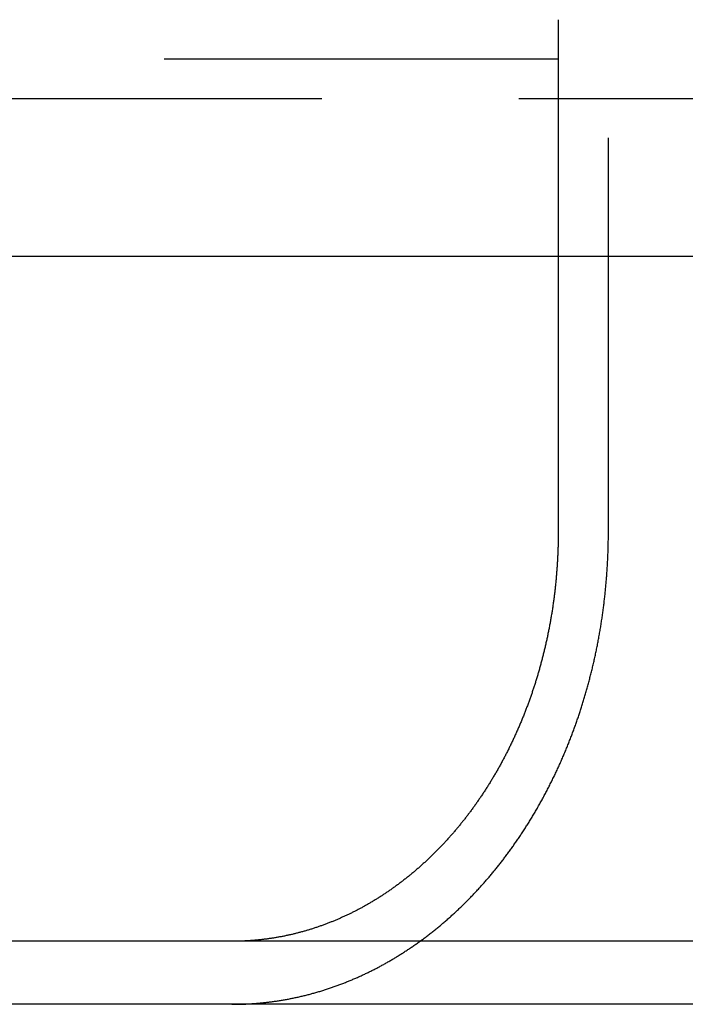
# Model space of a CAD drawing. Extents: x -5 to 1085, y -435 to 117.
# Drawn here: x 861 to 869, y 28 to 40 of the extents above; entities that cross this region are included whole.
import ezdxf

# ---------------------------------------------------------------- set-up
doc = ezdxf.new("R2010")
doc.units = 0
doc.header["$LTSCALE"] = 20
doc.linetypes.add('VERDECKT', pattern=[0.375, 0.25, -0.125])
doc.layers.get('0').update_dxf_attribs({"linetype": 'CONTINUOUS'})
doc.layers.add('STEMPEL', color=3, linetype='CONTINUOUS')

# ---------------------------------------------------------------- blocks, each defined once
blk = doc.blocks.new('A$C05890EA0')
at = {"color": 3, "linetype": 'CONTINUOUS', "extrusion": (-2e-16, 1, -2e-16)}
for p, q in [((-82.50007, 40.5), (-82.50007, 34)), ((-90.99532, 37.49898), (-82.50007, 37.49898)), ((130, 28.8), (-130, 28.8)), ((130, 28), (-130, 28))]:
    blk.add_line(p, q, dxfattribs=at)
at = {"color": 1, "linetype": 'VERDECKT', "extrusion": (-2e-16, 1, -2e-16)}
for p, q in [((-81.8639, 34), (-81.8639, 40.5)), ((127.5, 39.99898), (-127.5, 39.99898)), ((-128, 39.49898), (128, 39.49898)), ((-82.50007, 37.49898), (-72.26992, 37.49898))]:
    blk.add_line(p, q, dxfattribs=at)
at = {"color": 3}
for points in [[(-82.5001, 34, 0), (-82.5001, 33.9873, 0), (-82.5001, 33.9747, 0), (-82.5002, 33.9619, 0), (-82.5003, 33.9492, 0), (-82.5004, 33.9364, 0), (-82.5005, 33.9236, 0), (-82.5007, 33.9108, 0), (-82.5009, 33.8979, 0), (-82.5011, 33.885, 0), (-82.5014, 33.8721, 0), (-82.5017, 33.8592, 0), (-82.502, 33.8462, 0), (-82.5023, 33.8333, 0), (-82.5027, 33.8202, 0), (-82.503, 33.8072, 0), (-82.5034, 33.7942, 0), (-82.5039, 33.7811, 0), (-82.5043, 33.768, 0), (-82.5048, 33.7549, 0), (-82.5054, 33.7417, 0), (-82.5059, 33.7286, 0), (-82.5065, 33.7154, 0), (-82.5071, 33.7022, 0), (-82.5077, 33.6889, 0), (-82.5084, 33.6757, 0), (-82.509, 33.6624, 0), (-82.5097, 33.6492, 0), (-82.5105, 33.6359, 0), (-82.5112, 33.6226, 0), (-82.512, 33.6092, 0), (-82.5129, 33.5959, 0), (-82.5137, 33.5825, 0), (-82.5146, 33.5692, 0), (-82.5155, 33.5558, 0), (-82.5164, 33.5424, 0), (-82.5174, 33.529, 0), (-82.5184, 33.5155, 0), (-82.5194, 33.5021, 0), (-82.5204, 33.4887, 0), (-82.5215, 33.4752, 0), (-82.5226, 33.4617, 0), (-82.5237, 33.4482, 0), (-82.5249, 33.4348, 0), (-82.526, 33.4213, 0), (-82.5273, 33.4078, 0), (-82.5285, 33.3942, 0), (-82.5298, 33.3807, 0), (-82.5311, 33.3672, 0), (-82.5324, 33.3537, 0), (-82.5337, 33.3401, 0), (-82.5351, 33.3266, 0), (-82.5365, 33.313, 0), (-82.538, 33.2995, 0), (-82.5395, 33.2859, 0), (-82.541, 33.2723, 0), (-82.5425, 33.2588, 0), (-82.544, 33.2452, 0), (-82.5456, 33.2316, 0), (-82.5472, 33.218, 0), (-82.5489, 33.2045, 0), (-82.5506, 33.1909, 0), (-82.5523, 33.1773, 0), (-82.554, 33.1637, 0), (-82.5558, 33.1502, 0), (-82.5575, 33.1366, 0), (-82.5594, 33.123, 0), (-82.5612, 33.1095, 0), (-82.5631, 33.0959, 0), (-82.565, 33.0823, 0), (-82.5669, 33.0688, 0), (-82.5689, 33.0552, 0), (-82.5709, 33.0417, 0), (-82.5729, 33.0281, 0), (-82.575, 33.0146, 0), (-82.5771, 33.0011, 0), (-82.5792, 32.9875, 0), (-82.5814, 32.974, 0), (-82.5835, 32.9605, 0), (-82.5857, 32.947, 0), (-82.588, 32.9335, 0), (-82.5903, 32.92, 0), (-82.5925, 32.9066, 0), (-82.5949, 32.8931, 0), (-82.5972, 32.8797, 0), (-82.5996, 32.8662, 0), (-82.602, 32.8528, 0), (-82.6045, 32.8394, 0), (-82.6069, 32.826, 0), (-82.6094, 32.8126, 0), (-82.6119, 32.7992, 0), (-82.6145, 32.7858, 0), (-82.6171, 32.7725, 0), (-82.6197, 32.7592, 0), (-82.6223, 32.7458, 0), (-82.625, 32.7325, 0), (-82.6276, 32.7192, 0), (-82.6304, 32.706, 0), (-82.6331, 32.6927, 0), (-82.6358, 32.6795, 0), (-82.6386, 32.6663, 0), (-82.6414, 32.6531, 0), (-82.6443, 32.6399, 0), (-82.6471, 32.6267, 0), (-82.65, 32.6136, 0), (-82.6529, 32.6004, 0), (-82.6559, 32.5873, 0), (-82.6588, 32.5742, 0), (-82.6618, 32.5612, 0), (-82.6648, 32.5481, 0), (-82.6678, 32.5351, 0), (-82.6709, 32.5221, 0), (-82.674, 32.5091, 0), (-82.6771, 32.4962, 0), (-82.6802, 32.4832, 0), (-82.6833, 32.4703, 0), (-82.6865, 32.4575, 0), (-82.6897, 32.4446, 0), (-82.6929, 32.4318, 0), (-82.6961, 32.419, 0), (-82.6994, 32.4062, 0), (-82.7027, 32.3934, 0), (-82.706, 32.3807, 0), (-82.7093, 32.368, 0), (-82.7126, 32.3553, 0), (-82.716, 32.3427, 0), (-82.7193, 32.3301, 0), (-82.7227, 32.3175, 0), (-82.7262, 32.305, 0), (-82.7296, 32.2924, 0), (-82.7331, 32.2799, 0), (-82.7365, 32.2675, 0), (-82.74, 32.2551, 0), (-82.7435, 32.2427, 0), (-82.7471, 32.2303, 0), (-82.7506, 32.218, 0), (-82.7542, 32.2057, 0), (-82.7578, 32.1934, 0), (-82.7614, 32.1812, 0), (-82.765, 32.169, 0), (-82.7686, 32.1568, 0), (-82.7723, 32.1447, 0), (-82.776, 32.1326, 0), (-82.7797, 32.1206, 0), (-82.7834, 32.1085, 0), (-82.7871, 32.0966, 0), (-82.7908, 32.0846, 0), (-82.7946, 32.0727, 0), (-82.7984, 32.0609, 0), (-82.8021, 32.049, 0), (-82.8059, 32.0373, 0), (-82.8098, 32.0255, 0), (-82.8136, 32.0138, 0), (-82.8175, 32.0021, 0), (-82.8213, 31.9904, 0), (-82.8253, 31.9787, 0), (-82.8292, 31.967, 0), (-82.8332, 31.9552, 0), (-82.8372, 31.9435, 0), (-82.8413, 31.9317, 0), (-82.8453, 31.9199, 0), (-82.8495, 31.9082, 0), (-82.8536, 31.8964, 0), (-82.8578, 31.8845, 0), (-82.862, 31.8727, 0), (-82.8663, 31.8609, 0), (-82.8705, 31.849, 0), (-82.8748, 31.8372, 0), (-82.8792, 31.8253, 0), (-82.8836, 31.8135, 0), (-82.888, 31.8016, 0), (-82.8924, 31.7897, 0), (-82.8969, 31.7778, 0), (-82.9014, 31.7659, 0), (-82.9059, 31.754, 0), (-82.9104, 31.7421, 0), (-82.915, 31.7302, 0), (-82.9197, 31.7183, 0), (-82.9243, 31.7064, 0), (-82.929, 31.6945, 0), (-82.9337, 31.6825, 0), (-82.9385, 31.6706, 0), (-82.9432, 31.6587, 0), (-82.948, 31.6467, 0), (-82.9529, 31.6348, 0), (-82.9577, 31.6229, 0), (-82.9626, 31.611, 0), (-82.9676, 31.599, 0), (-82.9725, 31.5871, 0), (-82.9775, 31.5752, 0), (-82.9825, 31.5633, 0), (-82.9876, 31.5513, 0), (-82.9926, 31.5394, 0), (-82.9977, 31.5275, 0), (-83.0029, 31.5156, 0), (-83.008, 31.5037, 0), (-83.0132, 31.4918, 0), (-83.0184, 31.4799, 0), (-83.0237, 31.468, 0), (-83.029, 31.4561, 0), (-83.0343, 31.4443, 0), (-83.0396, 31.4324, 0), (-83.045, 31.4206, 0), (-83.0503, 31.4087, 0), (-83.0558, 31.3969, 0), (-83.0612, 31.385, 0), (-83.0667, 31.3732, 0), (-83.0722, 31.3614, 0), (-83.0777, 31.3496, 0), (-83.0833, 31.3378, 0), (-83.0888, 31.3261, 0), (-83.0945, 31.3143, 0), (-83.1001, 31.3025, 0), (-83.1058, 31.2908, 0), (-83.1115, 31.2791, 0), (-83.1172, 31.2674, 0), (-83.1229, 31.2557, 0), (-83.1287, 31.244, 0), (-83.1345, 31.2323, 0), (-83.1403, 31.2207, 0), (-83.1462, 31.2091, 0), (-83.152, 31.1975, 0), (-83.1579, 31.1859, 0), (-83.1639, 31.1743, 0), (-83.1698, 31.1627, 0), (-83.1758, 31.1512, 0), (-83.1818, 31.1397, 0), (-83.1879, 31.1282, 0), (-83.1939, 31.1167, 0), (-83.2, 31.1053, 0), (-83.2061, 31.0938, 0), (-83.2123, 31.0824, 0), (-83.2184, 31.071, 0), (-83.2246, 31.0597, 0), (-83.2308, 31.0483, 0), (-83.237, 31.037, 0), (-83.2433, 31.0257, 0), (-83.2496, 31.0145, 0), (-83.2559, 31.0032, 0), (-83.2622, 30.992, 0), (-83.2685, 30.9808, 0), (-83.2749, 30.9696, 0), (-83.2813, 30.9585, 0), (-83.2877, 30.9474, 0), (-83.2941, 30.9363, 0), (-83.3006, 30.9252, 0), (-83.3071, 30.9141, 0), (-83.3136, 30.9031, 0), (-83.3201, 30.8921, 0), (-83.3266, 30.8812, 0), (-83.3331, 30.8702, 0), (-83.3397, 30.8593, 0), (-83.3463, 30.8485, 0), (-83.3529, 30.8376, 0), (-83.3595, 30.8268, 0), (-83.3662, 30.816, 0), (-83.3728, 30.8052, 0), (-83.3795, 30.7945, 0), (-83.3862, 30.7838, 0), (-83.3929, 30.7731, 0), (-83.3996, 30.7625, 0), (-83.4063, 30.7519, 0), (-83.4131, 30.7413, 0), (-83.4199, 30.7308, 0), (-83.4266, 30.7203, 0), (-83.4334, 30.7098, 0), (-83.4402, 30.6993, 0), (-83.4471, 30.6889, 0), (-83.4539, 30.6785, 0), (-83.4607, 30.6682, 0), (-83.4676, 30.6579, 0), (-83.4745, 30.6476, 0), (-83.4814, 30.6374, 0), (-83.4883, 30.6271, 0), (-83.4952, 30.617, 0), (-83.5021, 30.6068, 0), (-83.509, 30.5967, 0), (-83.5159, 30.5867, 0), (-83.5229, 30.5766, 0), (-83.5299, 30.5666, 0), (-83.5368, 30.5567, 0), (-83.5438, 30.5467, 0), (-83.5508, 30.5369, 0), (-83.5578, 30.527, 0), (-83.5648, 30.5172, 0), (-83.5718, 30.5074, 0), (-83.5788, 30.4977, 0), (-83.5858, 30.488, 0), (-83.5929, 30.4784, 0), (-83.5999, 30.4688, 0), (-83.6069, 30.4592, 0), (-83.614, 30.4497, 0), (-83.621, 30.4402, 0), (-83.6281, 30.4307, 0), (-83.6352, 30.4213, 0), (-83.6422, 30.4119, 0), (-83.6493, 30.4026, 0), (-83.6564, 30.3933, 0), (-83.6635, 30.3841, 0), (-83.6705, 30.3749, 0), (-83.6776, 30.3657, 0), (-83.6847, 30.3566, 0), (-83.6918, 30.3476, 0), (-83.6989, 30.3385, 0), (-83.706, 30.3296, 0), (-83.7131, 30.3206, 0), (-83.7202, 30.3117, 0), (-83.7274, 30.3028, 0), (-83.7346, 30.2938, 0), (-83.7418, 30.2849, 0), (-83.7491, 30.276, 0), (-83.7564, 30.2671, 0), (-83.7637, 30.2582, 0), (-83.7711, 30.2492, 0), (-83.7785, 30.2403, 0), (-83.786, 30.2314, 0), (-83.7934, 30.2226, 0), (-83.8009, 30.2137, 0), (-83.8085, 30.2048, 0), (-83.816, 30.1959, 0), (-83.8236, 30.1871, 0), (-83.8313, 30.1782, 0), (-83.8389, 30.1694, 0), (-83.8466, 30.1605, 0), (-83.8543, 30.1517, 0), (-83.8621, 30.1429, 0), (-83.8699, 30.134, 0), (-83.8777, 30.1252, 0), (-83.8856, 30.1165, 0), (-83.8934, 30.1077, 0), (-83.9013, 30.0989, 0), (-83.9093, 30.0901, 0), (-83.9172, 30.0814, 0), (-83.9252, 30.0727, 0), (-83.9333, 30.0639, 0), (-83.9413, 30.0552, 0), (-83.9494, 30.0466, 0), (-83.9575, 30.0379, 0), (-83.9656, 30.0292, 0), (-83.9738, 30.0206, 0), (-83.982, 30.0119, 0), (-83.9902, 30.0033, 0), (-83.9984, 29.9947, 0), (-84.0067, 29.9861, 0), (-84.015, 29.9776, 0), (-84.0233, 29.969, 0), (-84.0317, 29.9605, 0), (-84.04, 29.952, 0), (-84.0484, 29.9435, 0), (-84.0569, 29.935, 0), (-84.0653, 29.9265, 0), (-84.0738, 29.9181, 0), (-84.0823, 29.9097, 0), (-84.0908, 29.9013, 0), (-84.0993, 29.8929, 0), (-84.1079, 29.8845, 0), (-84.1165, 29.8762, 0), (-84.1251, 29.8679, 0), (-84.1337, 29.8596, 0), (-84.1424, 29.8513, 0), (-84.1511, 29.8431, 0), (-84.1598, 29.8349, 0), (-84.1685, 29.8267, 0), (-84.1772, 29.8185, 0), (-84.186, 29.8104, 0), (-84.1948, 29.8022, 0), (-84.2036, 29.7941, 0), (-84.2124, 29.7861, 0), (-84.2213, 29.778, 0), (-84.2302, 29.77, 0), (-84.239, 29.762, 0), (-84.248, 29.7541, 0), (-84.2569, 29.7461, 0), (-84.2658, 29.7382, 0), (-84.2748, 29.7304, 0), (-84.2838, 29.7225, 0), (-84.2928, 29.7147, 0), (-84.3018, 29.7069, 0), (-84.3108, 29.6992, 0), (-84.3199, 29.6914, 0), (-84.329, 29.6837, 0), (-84.3381, 29.6761, 0), (-84.3472, 29.6684, 0), (-84.3563, 29.6609, 0), (-84.3654, 29.6533, 0), (-84.3746, 29.6458, 0), (-84.3838, 29.6383, 0), (-84.393, 29.6308, 0), (-84.4022, 29.6234, 0), (-84.4114, 29.616, 0), (-84.4206, 29.6086, 0), (-84.4298, 29.6013, 0), (-84.4391, 29.594, 0), (-84.4484, 29.5867, 0), (-84.4576, 29.5794, 0), (-84.4669, 29.5722, 0), (-84.4762, 29.5651, 0), (-84.4856, 29.5579, 0), (-84.4949, 29.5508, 0), (-84.5042, 29.5438, 0), (-84.5136, 29.5368, 0), (-84.5229, 29.5298, 0), (-84.5323, 29.5228, 0), (-84.5417, 29.5159, 0), (-84.551, 29.509, 0), (-84.5604, 29.5021, 0), (-84.5698, 29.4953, 0), (-84.5792, 29.4885, 0), (-84.5887, 29.4818, 0), (-84.5981, 29.4751, 0), (-84.6075, 29.4684, 0), (-84.6169, 29.4617, 0), (-84.6264, 29.4551, 0), (-84.6358, 29.4486, 0), (-84.6453, 29.442, 0), (-84.6547, 29.4355, 0), (-84.6642, 29.4291, 0), (-84.6736, 29.4226, 0), (-84.6831, 29.4162, 0), (-84.6925, 29.4099, 0), (-84.702, 29.4036, 0), (-84.7115, 29.3973, 0), (-84.7209, 29.3911, 0), (-84.7304, 29.3848, 0), (-84.7399, 29.3787, 0), (-84.7493, 29.3726, 0), (-84.7588, 29.3665, 0), (-84.7683, 29.3604, 0), (-84.7777, 29.3544, 0), (-84.7872, 29.3484, 0), (-84.7967, 29.3425, 0), (-84.8061, 29.3366, 0), (-84.8156, 29.3307, 0), (-84.8251, 29.3249, 0), (-84.8345, 29.3191, 0), (-84.844, 29.3134, 0), (-84.8534, 29.3077, 0), (-84.8629, 29.302, 0), (-84.8723, 29.2964, 0), (-84.8817, 29.2908, 0), (-84.8912, 29.2852, 0), (-84.9006, 29.2797, 0), (-84.91, 29.2742, 0), (-84.9194, 29.2688, 0), (-84.9288, 29.2634, 0), (-84.9382, 29.2581, 0), (-84.9476, 29.2528, 0), (-84.957, 29.2475, 0), (-84.9663, 29.2423, 0), (-84.9757, 29.2371, 0), (-84.985, 29.2319, 0), (-84.9944, 29.2268, 0), (-85.0037, 29.2218, 0), (-85.013, 29.2167, 0), (-85.0224, 29.2117, 0), (-85.0317, 29.2068, 0), (-85.0409, 29.2019, 0), (-85.0502, 29.197, 0), (-85.0595, 29.1922, 0), (-85.0688, 29.1874, 0), (-85.0781, 29.1826, 0), (-85.0875, 29.1779, 0), (-85.0969, 29.1731, 0), (-85.1064, 29.1684, 0), (-85.1158, 29.1637, 0), (-85.1253, 29.159, 0), (-85.1349, 29.1543, 0), (-85.1444, 29.1497, 0), (-85.154, 29.145, 0), (-85.1636, 29.1404, 0), (-85.1732, 29.1358, 0), (-85.1829, 29.1313, 0), (-85.1926, 29.1267, 0), (-85.2023, 29.1222, 0), (-85.2121, 29.1177, 0), (-85.2219, 29.1133, 0), (-85.2317, 29.1088, 0), (-85.2415, 29.1044, 0), (-85.2513, 29.1, 0), (-85.2612, 29.0956, 0), (-85.2711, 29.0912, 0), (-85.2811, 29.0869, 0), (-85.291, 29.0826, 0), (-85.301, 29.0783, 0), (-85.311, 29.0741, 0), (-85.321, 29.0698, 0), (-85.331, 29.0656, 0), (-85.3411, 29.0614, 0), (-85.3512, 29.0573, 0), (-85.3613, 29.0532, 0), (-85.3714, 29.0491, 0), (-85.3816, 29.045, 0), (-85.3918, 29.0409, 0), (-85.402, 29.0369, 0), (-85.4122, 29.0329, 0), (-85.4224, 29.029, 0), (-85.4327, 29.025, 0), (-85.4429, 29.0211, 0), (-85.4532, 29.0172, 0), (-85.4635, 29.0134, 0), (-85.4739, 29.0096, 0), (-85.4842, 29.0058, 0), (-85.4946, 29.002, 0), (-85.5049, 28.9983, 0), (-85.5153, 28.9946, 0), (-85.5257, 28.9909, 0), (-85.5362, 28.9873, 0), (-85.5466, 28.9836, 0), (-85.5571, 28.9801, 0), (-85.5675, 28.9765, 0), (-85.578, 28.973, 0), (-85.5885, 28.9695, 0), (-85.599, 28.9661, 0), (-85.6096, 28.9626, 0), (-85.6201, 28.9592, 0), (-85.6306, 28.9559, 0), (-85.6412, 28.9526, 0), (-85.6518, 28.9493, 0), (-85.6624, 28.946, 0), (-85.673, 28.9428, 0), (-85.6836, 28.9396, 0), (-85.6942, 28.9365, 0), (-85.7048, 28.9333, 0), (-85.7155, 28.9302, 0), (-85.7261, 28.9272, 0), (-85.7368, 28.9242, 0), (-85.7474, 28.9212, 0), (-85.7581, 28.9183, 0), (-85.7688, 28.9154, 0), (-85.7795, 28.9125, 0), (-85.7902, 28.9097, 0), (-85.8009, 28.9069, 0), (-85.8116, 28.9041, 0), (-85.8223, 28.9014, 0), (-85.8331, 28.8987, 0), (-85.8438, 28.896, 0), (-85.8545, 28.8934, 0), (-85.8653, 28.8908, 0), (-85.876, 28.8883, 0), (-85.8868, 28.8858, 0), (-85.8975, 28.8833, 0), (-85.9083, 28.8809, 0), (-85.9191, 28.8785, 0), (-85.9298, 28.8762, 0), (-85.9406, 28.8738, 0), (-85.9513, 28.8715, 0), (-85.9621, 28.8693, 0), (-85.9729, 28.8671, 0), (-85.9837, 28.8649, 0), (-85.9944, 28.8628, 0), (-86.0052, 28.8607, 0), (-86.016, 28.8586, 0), (-86.0267, 28.8566, 0), (-86.0375, 28.8546, 0), (-86.0483, 28.8526, 0), (-86.059, 28.8507, 0), (-86.0698, 28.8488, 0), (-86.0806, 28.847, 0), (-86.0913, 28.8451, 0), (-86.1021, 28.8434, 0), (-86.1128, 28.8416, 0), (-86.1235, 28.8399, 0), (-86.1343, 28.8383, 0), (-86.145, 28.8366, 0), (-86.1557, 28.835, 0), (-86.1665, 28.8335, 0), (-86.1772, 28.832, 0), (-86.1879, 28.8305, 0), (-86.1986, 28.829, 0), (-86.2093, 28.8276, 0), (-86.22, 28.8262, 0), (-86.2306, 28.8249, 0), (-86.2413, 28.8236, 0), (-86.252, 28.8223, 0), (-86.2626, 28.8211, 0), (-86.2732, 28.8199, 0)], [(-86.2732, 28.8199, 0), (-86.2751, 28.8197, 0), (-86.277, 28.8195, 0), (-86.2789, 28.8193, 0), (-86.2808, 28.8191, 0), (-86.2827, 28.8189, 0), (-86.2846, 28.8187, 0), (-86.2865, 28.8185, 0), (-86.2884, 28.8183, 0), (-86.2903, 28.8181, 0), (-86.2922, 28.8179, 0), (-86.2941, 28.8177, 0), (-86.296, 28.8175, 0), (-86.2979, 28.8173, 0), (-86.2998, 28.8171, 0), (-86.3017, 28.8169, 0), (-86.3036, 28.8167, 0), (-86.3055, 28.8165, 0), (-86.3074, 28.8163, 0), (-86.3093, 28.8161, 0), (-86.3112, 28.816, 0), (-86.3131, 28.8158, 0), (-86.315, 28.8156, 0), (-86.3169, 28.8154, 0), (-86.3188, 28.8152, 0), (-86.3207, 28.815, 0), (-86.3226, 28.8149, 0), (-86.3245, 28.8147, 0), (-86.3264, 28.8145, 0), (-86.3283, 28.8143, 0), (-86.3302, 28.8141, 0), (-86.3321, 28.814, 0), (-86.3341, 28.8138, 0), (-86.336, 28.8136, 0), (-86.3379, 28.8134, 0), (-86.3398, 28.8133, 0), (-86.3417, 28.8131, 0), (-86.3436, 28.8129, 0), (-86.3455, 28.8128, 0), (-86.3474, 28.8126, 0), (-86.3494, 28.8124, 0), (-86.3513, 28.8123, 0), (-86.3532, 28.8121, 0), (-86.3551, 28.8119, 0), (-86.357, 28.8118, 0), (-86.3589, 28.8116, 0), (-86.3609, 28.8115, 0), (-86.3628, 28.8113, 0), (-86.3647, 28.8111, 0), (-86.3666, 28.811, 0), (-86.3685, 28.8108, 0), (-86.3705, 28.8107, 0), (-86.3724, 28.8105, 0), (-86.3743, 28.8104, 0), (-86.3762, 28.8102, 0), (-86.3781, 28.8101, 0), (-86.3801, 28.8099, 0), (-86.382, 28.8098, 0), (-86.3839, 28.8096, 0), (-86.3859, 28.8095, 0), (-86.3878, 28.8094, 0), (-86.3897, 28.8092, 0), (-86.3916, 28.8091, 0), (-86.3936, 28.8089, 0), (-86.3955, 28.8088, 0), (-86.3974, 28.8086, 0), (-86.3994, 28.8085, 0), (-86.4013, 28.8084, 0), (-86.4032, 28.8082, 0), (-86.4052, 28.8081, 0), (-86.4071, 28.808, 0), (-86.409, 28.8078, 0), (-86.411, 28.8077, 0), (-86.4129, 28.8076, 0), (-86.4148, 28.8075, 0), (-86.4168, 28.8073, 0), (-86.4187, 28.8072, 0), (-86.4206, 28.8071, 0), (-86.4226, 28.8069, 0), (-86.4245, 28.8068, 0), (-86.4264, 28.8067, 0), (-86.4284, 28.8066, 0), (-86.4303, 28.8065, 0), (-86.4323, 28.8063, 0), (-86.4342, 28.8062, 0), (-86.4361, 28.8061, 0), (-86.4381, 28.806, 0), (-86.44, 28.8059, 0), (-86.442, 28.8058, 0), (-86.4439, 28.8057, 0), (-86.4458, 28.8055, 0), (-86.4478, 28.8054, 0), (-86.4497, 28.8053, 0), (-86.4517, 28.8052, 0), (-86.4536, 28.8051, 0), (-86.4556, 28.805, 0), (-86.4575, 28.8049, 0), (-86.4595, 28.8048, 0), (-86.4614, 28.8047, 0), (-86.4633, 28.8046, 0), (-86.4653, 28.8045, 0), (-86.4672, 28.8044, 0), (-86.4692, 28.8043, 0), (-86.4711, 28.8042, 0), (-86.4731, 28.8041, 0), (-86.475, 28.804, 0), (-86.477, 28.8039, 0), (-86.4789, 28.8038, 0), (-86.4809, 28.8037, 0), (-86.4828, 28.8037, 0), (-86.4848, 28.8036, 0), (-86.4867, 28.8035, 0), (-86.4887, 28.8034, 0), (-86.4906, 28.8033, 0), (-86.4926, 28.8032, 0), (-86.4945, 28.8031, 0), (-86.4965, 28.8031, 0), (-86.4984, 28.803, 0), (-86.5004, 28.8029, 0), (-86.5023, 28.8028, 0), (-86.5043, 28.8027, 0), (-86.5062, 28.8027, 0), (-86.5082, 28.8026, 0), (-86.5101, 28.8025, 0), (-86.5121, 28.8024, 0), (-86.5141, 28.8024, 0), (-86.516, 28.8023, 0), (-86.518, 28.8022, 0), (-86.5199, 28.8022, 0), (-86.5219, 28.8021, 0), (-86.5238, 28.802, 0), (-86.5258, 28.802, 0), (-86.5277, 28.8019, 0), (-86.5297, 28.8018, 0), (-86.5317, 28.8018, 0), (-86.5336, 28.8017, 0), (-86.5356, 28.8016, 0), (-86.5375, 28.8016, 0), (-86.5395, 28.8015, 0), (-86.5415, 28.8015, 0), (-86.5434, 28.8014, 0), (-86.5454, 28.8014, 0), (-86.5473, 28.8013, 0), (-86.5493, 28.8012, 0), (-86.5513, 28.8012, 0), (-86.5532, 28.8011, 0), (-86.5552, 28.8011, 0), (-86.5572, 28.801, 0), (-86.5591, 28.801, 0), (-86.5611, 28.801, 0), (-86.563, 28.8009, 0), (-86.565, 28.8009, 0), (-86.567, 28.8008, 0), (-86.5689, 28.8008, 0), (-86.5709, 28.8007, 0), (-86.5729, 28.8007, 0), (-86.5748, 28.8007, 0), (-86.5768, 28.8006, 0), (-86.5788, 28.8006, 0), (-86.5807, 28.8006, 0), (-86.5827, 28.8005, 0), (-86.5847, 28.8005, 0), (-86.5866, 28.8005, 0), (-86.5886, 28.8004, 0), (-86.5906, 28.8004, 0), (-86.5926, 28.8004, 0), (-86.5945, 28.8003, 0), (-86.5965, 28.8003, 0), (-86.5985, 28.8003, 0), (-86.6004, 28.8003, 0), (-86.6024, 28.8002, 0), (-86.6044, 28.8002, 0), (-86.6063, 28.8002, 0), (-86.6083, 28.8002, 0), (-86.6103, 28.8002, 0), (-86.6123, 28.8001, 0), (-86.6142, 28.8001, 0), (-86.6162, 28.8001, 0), (-86.6182, 28.8001, 0), (-86.6202, 28.8001, 0), (-86.6221, 28.8001, 0), (-86.6241, 28.8001, 0), (-86.6261, 28.8, 0), (-86.6281, 28.8, 0), (-86.63, 28.8, 0), (-86.632, 28.8, 0), (-86.634, 28.8, 0), (-86.636, 28.8, 0), (-86.6379, 28.8, 0), (-86.6399, 28.8, 0), (-86.6419, 28.8, 0), (-86.6439, 28.8, 0)]]:
    blk.add_polyline3d(points, dxfattribs=at)
at = {"color": 1}
for points in [[(-86.2732, 28.0172, 0), (-86.2609, 28.0184, 0), (-86.2486, 28.0197, 0), (-86.2363, 28.021, 0), (-86.2239, 28.0223, 0), (-86.2115, 28.0237, 0), (-86.1992, 28.0251, 0), (-86.1868, 28.0265, 0), (-86.1744, 28.028, 0), (-86.162, 28.0296, 0), (-86.1495, 28.0311, 0), (-86.1371, 28.0328, 0), (-86.1247, 28.0344, 0), (-86.1122, 28.0361, 0), (-86.0998, 28.0379, 0), (-86.0873, 28.0397, 0), (-86.0748, 28.0415, 0), (-86.0624, 28.0434, 0), (-86.0499, 28.0453, 0), (-86.0374, 28.0473, 0), (-86.0249, 28.0493, 0), (-86.0124, 28.0513, 0), (-85.9999, 28.0534, 0), (-85.9874, 28.0556, 0), (-85.9749, 28.0577, 0), (-85.9623, 28.06, 0), (-85.9498, 28.0622, 0), (-85.9373, 28.0645, 0), (-85.9248, 28.0669, 0), (-85.9122, 28.0693, 0), (-85.8997, 28.0717, 0), (-85.8872, 28.0742, 0), (-85.8747, 28.0767, 0), (-85.8621, 28.0792, 0), (-85.8496, 28.0818, 0), (-85.8371, 28.0845, 0), (-85.8246, 28.0872, 0), (-85.8121, 28.0899, 0), (-85.7995, 28.0927, 0), (-85.787, 28.0955, 0), (-85.7745, 28.0984, 0), (-85.762, 28.1013, 0), (-85.7495, 28.1042, 0), (-85.737, 28.1072, 0), (-85.7245, 28.1102, 0), (-85.7121, 28.1133, 0), (-85.6996, 28.1164, 0), (-85.6871, 28.1196, 0), (-85.6746, 28.1228, 0), (-85.6622, 28.126, 0), (-85.6497, 28.1293, 0), (-85.6373, 28.1326, 0), (-85.6249, 28.136, 0), (-85.6125, 28.1394, 0), (-85.6001, 28.1429, 0), (-85.5877, 28.1464, 0), (-85.5753, 28.1499, 0), (-85.5629, 28.1535, 0), (-85.5505, 28.1571, 0), (-85.5382, 28.1608, 0), (-85.5258, 28.1645, 0), (-85.5135, 28.1683, 0), (-85.5012, 28.172, 0), (-85.4889, 28.1759, 0), (-85.4766, 28.1797, 0), (-85.4643, 28.1836, 0), (-85.4521, 28.1876, 0), (-85.4398, 28.1916, 0), (-85.4276, 28.1956, 0), (-85.4154, 28.1996, 0), (-85.4032, 28.2037, 0), (-85.391, 28.2078, 0), (-85.3789, 28.212, 0), (-85.3667, 28.2162, 0), (-85.3546, 28.2204, 0), (-85.3425, 28.2247, 0), (-85.3304, 28.229, 0), (-85.3184, 28.2334, 0), (-85.3063, 28.2378, 0), (-85.2943, 28.2422, 0), (-85.2823, 28.2466, 0), (-85.2703, 28.2511, 0), (-85.2583, 28.2556, 0), (-85.2464, 28.2602, 0), (-85.2345, 28.2647, 0), (-85.2226, 28.2694, 0), (-85.2107, 28.274, 0), (-85.1988, 28.2787, 0), (-85.187, 28.2834, 0), (-85.1752, 28.2881, 0), (-85.1634, 28.2929, 0), (-85.1517, 28.2977, 0), (-85.14, 28.3026, 0), (-85.1282, 28.3074, 0), (-85.1166, 28.3123, 0), (-85.1049, 28.3172, 0), (-85.0933, 28.3222, 0), (-85.0817, 28.3272, 0), (-85.0701, 28.3322, 0), (-85.0586, 28.3373, 0), (-85.0471, 28.3423, 0), (-85.0356, 28.3474, 0), (-85.0242, 28.3525, 0), (-85.0127, 28.3577, 0), (-85.0013, 28.3629, 0), (-84.99, 28.3681, 0), (-84.9787, 28.3733, 0), (-84.9674, 28.3786, 0), (-84.9561, 28.3839, 0), (-84.9449, 28.3892, 0), (-84.9337, 28.3945, 0), (-84.9225, 28.3999, 0), (-84.9113, 28.4053, 0), (-84.9002, 28.4107, 0), (-84.8892, 28.4161, 0), (-84.8781, 28.4216, 0), (-84.8672, 28.4271, 0), (-84.8562, 28.4326, 0), (-84.8453, 28.4381, 0), (-84.8344, 28.4437, 0), (-84.8235, 28.4493, 0), (-84.8127, 28.4549, 0), (-84.8019, 28.4605, 0), (-84.7911, 28.4662, 0), (-84.7803, 28.4719, 0), (-84.7695, 28.4776, 0), (-84.7587, 28.4835, 0), (-84.7478, 28.4893, 0), (-84.737, 28.4952, 0), (-84.7261, 28.5012, 0), (-84.7152, 28.5072, 0), (-84.7043, 28.5133, 0), (-84.6934, 28.5194, 0), (-84.6825, 28.5255, 0), (-84.6716, 28.5317, 0), (-84.6607, 28.538, 0), (-84.6497, 28.5443, 0), (-84.6388, 28.5506, 0), (-84.6278, 28.557, 0), (-84.6169, 28.5634, 0), (-84.6059, 28.5699, 0), (-84.5949, 28.5764, 0), (-84.5839, 28.583, 0), (-84.573, 28.5896, 0), (-84.562, 28.5963, 0), (-84.551, 28.603, 0), (-84.54, 28.6097, 0), (-84.529, 28.6165, 0), (-84.518, 28.6234, 0), (-84.507, 28.6303, 0), (-84.496, 28.6372, 0), (-84.4849, 28.6442, 0), (-84.4739, 28.6512, 0), (-84.4629, 28.6583, 0), (-84.4519, 28.6654, 0), (-84.4409, 28.6726, 0), (-84.4299, 28.6798, 0), (-84.4189, 28.687, 0), (-84.4079, 28.6943, 0), (-84.3968, 28.7016, 0), (-84.3858, 28.709, 0), (-84.3748, 28.7164, 0), (-84.3638, 28.7239, 0), (-84.3528, 28.7314, 0), (-84.3419, 28.7389, 0), (-84.3309, 28.7465, 0), (-84.3199, 28.7542, 0), (-84.3089, 28.7618, 0), (-84.2979, 28.7695, 0), (-84.287, 28.7773, 0), (-84.276, 28.7851, 0), (-84.2651, 28.7929, 0), (-84.2541, 28.8008, 0), (-84.2432, 28.8088, 0), (-84.2323, 28.8167, 0), (-84.2214, 28.8247, 0), (-84.2105, 28.8328, 0), (-84.1996, 28.8409, 0), (-84.1887, 28.849, 0), (-84.1778, 28.8572, 0), (-84.167, 28.8654, 0), (-84.1561, 28.8736, 0), (-84.1453, 28.8819, 0), (-84.1345, 28.8903, 0), (-84.1237, 28.8986, 0), (-84.1129, 28.907, 0), (-84.1021, 28.9155, 0), (-84.0913, 28.924, 0), (-84.0806, 28.9325, 0), (-84.0698, 28.9411, 0), (-84.0591, 28.9497, 0), (-84.0484, 28.9583, 0), (-84.0377, 28.967, 0), (-84.0271, 28.9757, 0), (-84.0164, 28.9845, 0), (-84.0058, 28.9933, 0), (-83.9952, 29.0021, 0), (-83.9846, 29.011, 0), (-83.974, 29.0199, 0), (-83.9634, 29.0288, 0), (-83.9529, 29.0378, 0), (-83.9424, 29.0468, 0), (-83.9319, 29.0559, 0), (-83.9214, 29.065, 0), (-83.911, 29.0741, 0), (-83.9006, 29.0833, 0), (-83.8902, 29.0925, 0), (-83.8798, 29.1017, 0), (-83.8694, 29.111, 0), (-83.8591, 29.1202, 0), (-83.8488, 29.1296, 0), (-83.8385, 29.1389, 0), (-83.8282, 29.1483, 0), (-83.818, 29.1577, 0), (-83.8078, 29.1672, 0), (-83.7976, 29.1767, 0), (-83.7874, 29.1862, 0), (-83.7773, 29.1957, 0), (-83.7671, 29.2053, 0), (-83.7571, 29.2149, 0), (-83.747, 29.2245, 0), (-83.737, 29.2341, 0), (-83.7269, 29.2438, 0), (-83.717, 29.2535, 0), (-83.707, 29.2632, 0), (-83.6971, 29.273, 0), (-83.6872, 29.2827, 0), (-83.6773, 29.2925, 0), (-83.6675, 29.3023, 0), (-83.6576, 29.3122, 0), (-83.6479, 29.3221, 0), (-83.6381, 29.3319, 0), (-83.6284, 29.3419, 0), (-83.6187, 29.3518, 0), (-83.609, 29.3617, 0), (-83.5994, 29.3717, 0), (-83.5898, 29.3817, 0), (-83.5802, 29.3917, 0), (-83.5706, 29.4017, 0), (-83.5611, 29.4118, 0), (-83.5517, 29.4218, 0), (-83.5422, 29.4319, 0), (-83.5328, 29.442, 0), (-83.5234, 29.4521, 0), (-83.5141, 29.4623, 0), (-83.5047, 29.4724, 0), (-83.4955, 29.4826, 0), (-83.4862, 29.4928, 0), (-83.477, 29.5029, 0), (-83.4678, 29.5131, 0), (-83.4587, 29.5234, 0), (-83.4496, 29.5336, 0), (-83.4405, 29.5438, 0), (-83.4314, 29.5541, 0), (-83.4224, 29.5644, 0), (-83.4135, 29.5746, 0), (-83.4045, 29.5849, 0), (-83.3956, 29.5952, 0), (-83.3868, 29.6055, 0), (-83.378, 29.6158, 0), (-83.3692, 29.6261, 0), (-83.3604, 29.6365, 0), (-83.3517, 29.6468, 0), (-83.3431, 29.6572, 0), (-83.3344, 29.6675, 0), (-83.3258, 29.6779, 0), (-83.3173, 29.6882, 0), (-83.3088, 29.6986, 0), (-83.3003, 29.709, 0), (-83.2919, 29.7193, 0), (-83.2835, 29.7297, 0), (-83.2751, 29.7401, 0), (-83.2668, 29.7505, 0), (-83.2586, 29.7609, 0), (-83.2503, 29.7713, 0), (-83.2421, 29.7818, 0), (-83.2338, 29.7923, 0), (-83.2256, 29.8029, 0), (-83.2173, 29.8135, 0), (-83.2091, 29.8242, 0), (-83.2008, 29.8349, 0), (-83.1926, 29.8457, 0), (-83.1844, 29.8565, 0), (-83.1762, 29.8674, 0), (-83.1679, 29.8783, 0), (-83.1597, 29.8893, 0), (-83.1515, 29.9003, 0), (-83.1433, 29.9114, 0), (-83.1351, 29.9225, 0), (-83.1269, 29.9337, 0), (-83.1188, 29.9449, 0), (-83.1106, 29.9562, 0), (-83.1024, 29.9675, 0), (-83.0943, 29.9788, 0), (-83.0861, 29.9902, 0), (-83.078, 30.0017, 0), (-83.0699, 30.0131, 0), (-83.0618, 30.0247, 0), (-83.0537, 30.0362, 0), (-83.0456, 30.0479, 0), (-83.0375, 30.0595, 0), (-83.0294, 30.0712, 0), (-83.0214, 30.083, 0), (-83.0133, 30.0947, 0), (-83.0053, 30.1066, 0), (-82.9972, 30.1184, 0), (-82.9892, 30.1303, 0), (-82.9812, 30.1423, 0), (-82.9733, 30.1543, 0), (-82.9653, 30.1663, 0), (-82.9574, 30.1784, 0), (-82.9494, 30.1905, 0), (-82.9415, 30.2026, 0), (-82.9336, 30.2148, 0), (-82.9257, 30.2271, 0), (-82.9178, 30.2393, 0), (-82.91, 30.2516, 0), (-82.9022, 30.2639, 0), (-82.8943, 30.2763, 0), (-82.8865, 30.2887, 0), (-82.8788, 30.3012, 0), (-82.871, 30.3136, 0), (-82.8633, 30.3262, 0), (-82.8555, 30.3387, 0), (-82.8478, 30.3513, 0), (-82.8402, 30.3639, 0), (-82.8325, 30.3766, 0), (-82.8249, 30.3892, 0), (-82.8173, 30.402, 0), (-82.8097, 30.4147, 0), (-82.8021, 30.4275, 0), (-82.7945, 30.4403, 0), (-82.787, 30.4532, 0), (-82.7795, 30.466, 0), (-82.772, 30.4789, 0), (-82.7646, 30.4919, 0), (-82.7572, 30.5048, 0), (-82.7498, 30.5178, 0), (-82.7424, 30.5309, 0), (-82.735, 30.5439, 0), (-82.7277, 30.557, 0), (-82.7204, 30.5701, 0), (-82.7131, 30.5832, 0), (-82.7059, 30.5964, 0), (-82.6987, 30.6096, 0), (-82.6915, 30.6228, 0), (-82.6843, 30.6361, 0), (-82.6772, 30.6494, 0), (-82.6701, 30.6627, 0), (-82.663, 30.676, 0), (-82.656, 30.6893, 0), (-82.649, 30.7027, 0), (-82.642, 30.7161, 0), (-82.635, 30.7295, 0), (-82.6281, 30.743, 0), (-82.6212, 30.7564, 0), (-82.6144, 30.7699, 0), (-82.6075, 30.7834, 0), (-82.6007, 30.7969, 0), (-82.594, 30.8105, 0), (-82.5872, 30.8241, 0), (-82.5805, 30.8376, 0), (-82.5739, 30.8512, 0), (-82.5672, 30.8649, 0), (-82.5606, 30.8785, 0), (-82.554, 30.8922, 0), (-82.5475, 30.9058, 0), (-82.541, 30.9195, 0), (-82.5345, 30.9332, 0), (-82.528, 30.9469, 0), (-82.5216, 30.9606, 0), (-82.5152, 30.9744, 0), (-82.5089, 30.9881, 0), (-82.5026, 31.0019, 0), (-82.4963, 31.0157, 0), (-82.49, 31.0294, 0), (-82.4838, 31.0432, 0), (-82.4776, 31.057, 0), (-82.4715, 31.0709, 0), (-82.4653, 31.0847, 0), (-82.4593, 31.0985, 0), (-82.4532, 31.1123, 0), (-82.4472, 31.1262, 0), (-82.4412, 31.14, 0), (-82.4353, 31.1539, 0), (-82.4293, 31.1677, 0), (-82.4235, 31.1816, 0), (-82.4176, 31.1954, 0), (-82.4118, 31.2093, 0), (-82.406, 31.2232, 0), (-82.4003, 31.2371, 0), (-82.3946, 31.2509, 0), (-82.3889, 31.2648, 0), (-82.3832, 31.2787, 0), (-82.3776, 31.2925, 0), (-82.3721, 31.3064, 0), (-82.3665, 31.3203, 0), (-82.361, 31.3342, 0), (-82.3556, 31.348, 0), (-82.3502, 31.3619, 0), (-82.3448, 31.3757, 0), (-82.3394, 31.3896, 0), (-82.3341, 31.4034, 0), (-82.3288, 31.4173, 0), (-82.3236, 31.4311, 0), (-82.3184, 31.4449, 0), (-82.3132, 31.4588, 0), (-82.3081, 31.4726, 0), (-82.303, 31.4864, 0), (-82.2979, 31.5002, 0), (-82.2929, 31.514, 0), (-82.2879, 31.5277, 0), (-82.2829, 31.5415, 0), (-82.278, 31.5553, 0), (-82.2732, 31.569, 0), (-82.2683, 31.5827, 0), (-82.2635, 31.5964, 0), (-82.2588, 31.6101, 0), (-82.254, 31.6238, 0), (-82.2494, 31.6375, 0), (-82.2447, 31.6512, 0), (-82.2401, 31.6648, 0), (-82.2355, 31.6784, 0), (-82.231, 31.692, 0), (-82.2265, 31.7056, 0), (-82.2221, 31.7192, 0), (-82.2176, 31.7329, 0), (-82.2132, 31.7466, 0), (-82.2088, 31.7603, 0), (-82.2044, 31.7741, 0), (-82.2, 31.7879, 0), (-82.1957, 31.8018, 0), (-82.1914, 31.8157, 0), (-82.187, 31.8297, 0), (-82.1827, 31.8437, 0), (-82.1785, 31.8578, 0), (-82.1742, 31.8719, 0), (-82.17, 31.886, 0), (-82.1658, 31.9002, 0), (-82.1616, 31.9144, 0), (-82.1574, 31.9287, 0), (-82.1532, 31.943, 0), (-82.1491, 31.9573, 0), (-82.145, 31.9717, 0), (-82.1409, 31.9861, 0), (-82.1369, 32.0005, 0), (-82.1328, 32.015, 0), (-82.1288, 32.0296, 0), (-82.1248, 32.0441, 0), (-82.1208, 32.0587, 0), (-82.1169, 32.0734, 0), (-82.1129, 32.088, 0), (-82.109, 32.1027, 0), (-82.1052, 32.1175, 0), (-82.1013, 32.1322, 0), (-82.0975, 32.147, 0), (-82.0937, 32.1619, 0), (-82.0899, 32.1767, 0), (-82.0861, 32.1916, 0), (-82.0824, 32.2065, 0), (-82.0787, 32.2215, 0), (-82.075, 32.2365, 0), (-82.0714, 32.2515, 0), (-82.0677, 32.2665, 0), (-82.0641, 32.2816, 0), (-82.0606, 32.2967, 0), (-82.057, 32.3118, 0), (-82.0535, 32.327, 0), (-82.05, 32.3421, 0), (-82.0465, 32.3573, 0), (-82.0431, 32.3725, 0), (-82.0397, 32.3878, 0), (-82.0363, 32.4031, 0), (-82.033, 32.4184, 0), (-82.0296, 32.4337, 0), (-82.0263, 32.449, 0), (-82.0231, 32.4644, 0), (-82.0198, 32.4798, 0), (-82.0166, 32.4952, 0), (-82.0135, 32.5106, 0), (-82.0103, 32.526, 0), (-82.0072, 32.5415, 0), (-82.0041, 32.557, 0), (-82.0011, 32.5725, 0), (-81.9981, 32.588, 0), (-81.9951, 32.6035, 0), (-81.9921, 32.619, 0), (-81.9892, 32.6346, 0), (-81.9863, 32.6502, 0), (-81.9834, 32.6658, 0), (-81.9806, 32.6814, 0), (-81.9778, 32.697, 0), (-81.9751, 32.7126, 0), (-81.9723, 32.7283, 0), (-81.9696, 32.7439, 0), (-81.967, 32.7596, 0), (-81.9644, 32.7753, 0), (-81.9618, 32.791, 0), (-81.9592, 32.8067, 0), (-81.9567, 32.8224, 0), (-81.9542, 32.8381, 0), (-81.9518, 32.8539, 0), (-81.9494, 32.8696, 0), (-81.947, 32.8853, 0), (-81.9446, 32.9011, 0), (-81.9423, 32.9169, 0), (-81.94, 32.9326, 0), (-81.9378, 32.9484, 0), (-81.9356, 32.9642, 0), (-81.9334, 32.9799, 0), (-81.9313, 32.9957, 0), (-81.9292, 33.0115, 0), (-81.9271, 33.0273, 0), (-81.9251, 33.0431, 0), (-81.9231, 33.0589, 0), (-81.9211, 33.0746, 0), (-81.9192, 33.0904, 0), (-81.9173, 33.1062, 0), (-81.9155, 33.122, 0), (-81.9136, 33.1378, 0), (-81.9118, 33.1536, 0), (-81.9101, 33.1693, 0), (-81.9084, 33.1851, 0), (-81.9067, 33.2009, 0), (-81.905, 33.2167, 0), (-81.9034, 33.2324, 0), (-81.9018, 33.2482, 0), (-81.9002, 33.2639, 0), (-81.8987, 33.2796, 0), (-81.8972, 33.2954, 0), (-81.8958, 33.3111, 0), (-81.8944, 33.3268, 0), (-81.893, 33.3425, 0), (-81.8916, 33.3582, 0), (-81.8903, 33.3739, 0), (-81.889, 33.3895, 0), (-81.8877, 33.4052, 0), (-81.8865, 33.4208, 0), (-81.8853, 33.4365, 0), (-81.8842, 33.4521, 0), (-81.8831, 33.4677, 0), (-81.882, 33.4833, 0), (-81.8809, 33.4989, 0), (-81.8799, 33.5144, 0), (-81.8789, 33.5299, 0), (-81.8779, 33.5455, 0), (-81.877, 33.561, 0), (-81.8761, 33.5765, 0), (-81.8752, 33.5919, 0), (-81.8744, 33.6074, 0), (-81.8736, 33.6228, 0), (-81.8728, 33.6382, 0), (-81.8721, 33.6536, 0), (-81.8714, 33.6689, 0), (-81.8707, 33.6843, 0), (-81.8701, 33.6996, 0), (-81.8695, 33.7149, 0), (-81.8689, 33.7301, 0), (-81.8684, 33.7454, 0), (-81.8679, 33.7606, 0), (-81.8674, 33.7758, 0), (-81.8669, 33.7909, 0), (-81.8665, 33.8061, 0), (-81.8661, 33.8212, 0), (-81.8658, 33.8362, 0), (-81.8654, 33.8513, 0), (-81.8651, 33.8663, 0), (-81.8649, 33.8813, 0), (-81.8647, 33.8962, 0), (-81.8645, 33.9112, 0), (-81.8643, 33.9261, 0), (-81.8641, 33.9409, 0), (-81.864, 33.9557, 0), (-81.864, 33.9705, 0), (-81.8639, 33.9853, 0), (-81.8639, 34, 0)], [(-86.6439, 28, 0), (-86.6409, 28, 0), (-86.6379, 28, 0), (-86.6349, 28, 0), (-86.6319, 28, 0), (-86.629, 28, 0), (-86.626, 28, 0), (-86.623, 28.0001, 0), (-86.62, 28.0001, 0), (-86.617, 28.0001, 0), (-86.614, 28.0001, 0), (-86.6111, 28.0001, 0), (-86.6081, 28.0002, 0), (-86.6051, 28.0002, 0), (-86.6021, 28.0002, 0), (-86.5992, 28.0002, 0), (-86.5962, 28.0003, 0), (-86.5932, 28.0003, 0), (-86.5903, 28.0003, 0), (-86.5873, 28.0004, 0), (-86.5843, 28.0004, 0), (-86.5814, 28.0005, 0), (-86.5784, 28.0005, 0), (-86.5754, 28.0006, 0), (-86.5725, 28.0006, 0), (-86.5695, 28.0007, 0), (-86.5665, 28.0007, 0), (-86.5636, 28.0008, 0), (-86.5606, 28.0008, 0), (-86.5577, 28.0009, 0), (-86.5547, 28.001, 0), (-86.5518, 28.001, 0), (-86.5488, 28.0011, 0), (-86.5458, 28.0012, 0), (-86.5429, 28.0012, 0), (-86.5399, 28.0013, 0), (-86.537, 28.0014, 0), (-86.534, 28.0015, 0), (-86.5311, 28.0015, 0), (-86.5282, 28.0016, 0), (-86.5252, 28.0017, 0), (-86.5223, 28.0018, 0), (-86.5193, 28.0019, 0), (-86.5164, 28.002, 0), (-86.5134, 28.0021, 0), (-86.5105, 28.0022, 0), (-86.5076, 28.0023, 0), (-86.5046, 28.0024, 0), (-86.5017, 28.0025, 0), (-86.4987, 28.0026, 0), (-86.4958, 28.0027, 0), (-86.4929, 28.0028, 0), (-86.4899, 28.0029, 0), (-86.487, 28.003, 0), (-86.4841, 28.0031, 0), (-86.4812, 28.0032, 0), (-86.4782, 28.0033, 0), (-86.4753, 28.0035, 0), (-86.4724, 28.0036, 0), (-86.4695, 28.0037, 0), (-86.4665, 28.0038, 0), (-86.4636, 28.004, 0), (-86.4607, 28.0041, 0), (-86.4578, 28.0042, 0), (-86.4548, 28.0044, 0), (-86.4519, 28.0045, 0), (-86.449, 28.0047, 0), (-86.4461, 28.0048, 0), (-86.4432, 28.0049, 0), (-86.4403, 28.0051, 0), (-86.4374, 28.0052, 0), (-86.4344, 28.0054, 0), (-86.4315, 28.0055, 0), (-86.4286, 28.0057, 0), (-86.4257, 28.0058, 0), (-86.4228, 28.006, 0), (-86.4199, 28.0062, 0), (-86.417, 28.0063, 0), (-86.4141, 28.0065, 0), (-86.4112, 28.0067, 0), (-86.4083, 28.0068, 0), (-86.4054, 28.007, 0), (-86.4025, 28.0072, 0), (-86.3996, 28.0074, 0), (-86.3967, 28.0075, 0), (-86.3938, 28.0077, 0), (-86.3909, 28.0079, 0), (-86.388, 28.0081, 0), (-86.3851, 28.0083, 0), (-86.3822, 28.0085, 0), (-86.3794, 28.0087, 0), (-86.3765, 28.0088, 0), (-86.3736, 28.009, 0), (-86.3707, 28.0092, 0), (-86.3678, 28.0094, 0), (-86.3649, 28.0096, 0), (-86.362, 28.0098, 0), (-86.3592, 28.0101, 0), (-86.3563, 28.0103, 0), (-86.3534, 28.0105, 0), (-86.3505, 28.0107, 0), (-86.3476, 28.0109, 0), (-86.3448, 28.0111, 0), (-86.3419, 28.0113, 0), (-86.339, 28.0116, 0), (-86.3361, 28.0118, 0), (-86.3333, 28.012, 0), (-86.3304, 28.0122, 0), (-86.3275, 28.0125, 0), (-86.3247, 28.0127, 0), (-86.3218, 28.0129, 0), (-86.3189, 28.0132, 0), (-86.3161, 28.0134, 0), (-86.3132, 28.0137, 0), (-86.3103, 28.0139, 0), (-86.3075, 28.0141, 0), (-86.3046, 28.0144, 0), (-86.3018, 28.0146, 0), (-86.2989, 28.0149, 0), (-86.2961, 28.0151, 0), (-86.2932, 28.0154, 0), (-86.2903, 28.0157, 0), (-86.2875, 28.0159, 0), (-86.2846, 28.0162, 0), (-86.2818, 28.0164, 0), (-86.2789, 28.0167, 0), (-86.2761, 28.017, 0), (-86.2732, 28.0172, 0)]]:
    blk.add_polyline3d(points, dxfattribs=at)

msp = doc.modelspace()

# ---------------------------------------------------------------- block references
at = {"layer": 'STEMPEL'}
msp.add_blockref('A$C05890EA0', (950, 0), dxfattribs=at)

doc.saveas('drawing.dxf')
